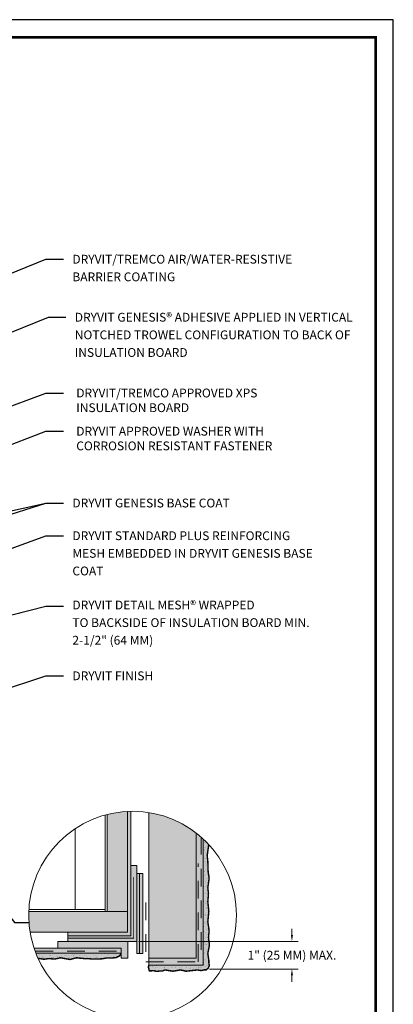
# Model space of a CAD drawing. Units: inches. Extents: x 0 to 120, y -33 to 11.
# Drawn here: x 13 to 16, y -18 to -11 of the extents above; entities that cross this region are included whole.
import ezdxf
from ezdxf import colors
from ezdxf.entities.mleader import LeaderData, LeaderLine
from ezdxf.math import Vec2, Vec3

# ---------------------------------------------------------------- set-up
doc = ezdxf.new("R2010")
doc.units = ezdxf.units.IN
doc.header["$MEASUREMENT"] = 0
doc.linetypes.add('DASHED', pattern=[0.75, 0.5, -0.25])
doc.linetypes.add('HIDDEN2', pattern=[0.1875, 0.125, -0.0625])
doc.layers.add('0NONPLOT', color=151, linetype='CONTINUOUS', plot=False)
doc.layers.add('3- Titleblock', color=7, linetype='CONTINUOUS')
doc.layers.add('GRID TAPE', color=250, linetype='CONTINUOUS')
for name, color, linetype, lineweight in [('ADHESIVE', 253, 'CONTINUOUS', 5), ('BASE COAT', 253, 'CONTINUOUS', 5), ('BASE COAT2', 253, 'CONTINUOUS', 5), ('FRAMING', 252, 'CONTINUOUS', 13), ('INSULATION', 40, 'CONTINUOUS', 5), ('MESH', 160, 'CONTINUOUS', 5), ('None', 7, 'CONTINUOUS', 0), ('TEXT - DRAWING', 7, 'CONTINUOUS', 5)]:
    doc.layers.add(name, color=color, linetype=linetype, lineweight=lineweight)
for name, color, linetype, lineweight, true_color in [('BACKSTOP NT', 7, 'CONTINUOUS', 5, 0x83aaaa), ('BARRIER', 7, 'CONTINUOUS', 5, 0x83aaaa), ('DRAINAGE', 7, 'CONTINUOUS', 5, 0xf0f0f0), ('FINISH', 7, 'CONTINUOUS', 5, 0xe2cc98), ('SUBSTRATE', 7, 'CONTINUOUS', 5, 0xffff9e), ('SUBSTRATE2', 7, 'CONTINUOUS', 5, 0xffff9e), ('TRIM', 7, 'CONTINUOUS', 5, 0xf0f0f0)]:
    doc.layers.add(name, color=color, linetype=linetype, lineweight=lineweight, true_color=true_color)
doc.styles.add('arial', font='arial.ttf', dxfattribs={"height": 0.12})
doc.styles.add('isocp', font='isocpeur.ttf', dxfattribs={"height": 0.085})
pattern_1 = [(37.5, (-107.012707, -159.37521), (-0.001259867, 0.0385364754), [0, -0.0304, 0, -0.034, 0, -0.0325]), (7.5, (-107.012707, -159.37521), (0.035395534, 0.056442921), [0, -0.0164, 0, -0.0274, 0, -0.0105]), (327.5, (-107.037307, -159.37521), (0.062282837, 0.000113181), [0, -0.01, 0, -0.036, 0, -0.047]), (317.5, (-107.03731, -159.37521), (0.060122532, 0.017553511), [0, -0.005, 0, -0.0236, 0, -0.027])]

msp = doc.modelspace()

# ---------------------------------------------------------------- hatches: boundary and pattern name
at = {"layer": 'BARRIER'}
h = msp.add_hatch(color=256, dxfattribs=at)
h.dxf.hatch_style = 1
edge = h.paths.add_edge_path()
edge.add_line((13.4998, -17.614), (13.4998, -17.6409))
edge.add_line((13.4998, -17.6409), (13.947, -17.6409))
edge.add_line((13.947, -17.6409), (13.947, -16.7579))
edge.add_arc((13.9588, -17.495), 0.7372, 90.91907, 92.75832)
edge.add_line((13.9233, -16.7587), (13.9233, -17.614))
edge.add_line((13.9233, -17.614), (13.4998, -17.614))
msp.add_hatch(color=256, dxfattribs=at).paths.add_polyline_path([(13.9878, -17.1427), (13.947, -17.1427), (13.947, -17.6409), (13.4998, -17.6409), (13.4998, -17.6805), (13.9878, -17.6805)])
at = {"layer": 'BASE COAT'}
h = msp.add_hatch(color=256, dxfattribs=at)
h.dxf.hatch_style = 1
edge = h.paths.add_edge_path()
edge.add_line((14.0725, -17.8488), (14.0725, -17.8005))
edge.add_line((14.0725, -17.8005), (14.4098, -17.8005))
edge.add_line((14.4098, -17.8005), (14.4098, -16.912))
edge.add_arc((13.9588, -17.495), 0.7372, 47.35485, 52.27556, ccw=False)
edge.add_line((14.4582, -16.9528), (14.4582, -17.8488))
edge.add_line((14.4582, -17.8488), (14.0725, -17.8488))
h.paths.add_polyline_path([(14.0725, -17.4041), (14.0725, -17.8005), (14.0731, -17.4041)])
at = {"layer": 'BASE COAT2'}
h = msp.add_hatch(color=256, dxfattribs=at)
h.dxf.hatch_style = 1
edge = h.paths.add_edge_path()
edge.add_arc((13.9588, -17.495), 0.7372, 198.49328, 201.47576)
edge.add_line((13.2728, -17.7649), (13.8771, -17.7649))
edge.add_line((13.8771, -17.7649), (13.8771, -17.7289))
edge.add_line((13.8771, -17.7289), (13.2597, -17.7289))
at = {"layer": 'DRAINAGE'}
h = msp.add_hatch(color=256, dxfattribs=at)
h.dxf.hatch_style = 1
h.paths.add_polyline_path([(14.0311, -17.1988), (14.0065, -17.1988), (14.0065, -17.766), (14.0311, -17.766)])
h.paths.add_polyline_path([(14.0065, -17.1988), (13.9878, -17.1988), (13.9878, -17.766), (14.0065, -17.766)])
at = {"layer": 'FINISH'}
h = msp.add_hatch(color=256, dxfattribs=at)
edge = h.paths.add_edge_path()
edge.add_arc((13.9588, -17.495), 0.7372, 42.54161, 47.35485)
edge.add_line((14.4582, -16.9528), (14.4582, -17.8488))
edge.add_line((14.4582, -17.8488), (14.0725, -17.8488))
edge.add_line((14.0725, -17.8488), (14.0706, -17.8637))
edge.add_line((14.0706, -17.8637), (14.0749, -17.8819))
edge.add_line((14.0749, -17.8819), (14.0751, -17.8902))
edge.add_line((14.0751, -17.8902), (14.1071, -17.8884))
edge.add_line((14.1071, -17.8884), (14.1307, -17.8935))
edge.add_line((14.1307, -17.8935), (14.151, -17.8905))
edge.add_line((14.151, -17.8905), (14.17, -17.8906))
edge.add_line((14.17, -17.8906), (14.1873, -17.8831))
edge.add_line((14.1873, -17.8831), (14.2451, -17.8921))
edge.add_line((14.2451, -17.8921), (14.2982, -17.8831))
edge.add_line((14.2982, -17.8831), (14.3374, -17.8921))
edge.add_line((14.3374, -17.8921), (14.4186, -17.8831))
edge.add_line((14.4186, -17.8831), (14.4451, -17.8876))
edge.add_line((14.4451, -17.8876), (14.4677, -17.8822))
edge.add_line((14.4677, -17.8822), (14.4812, -17.8822))
edge.add_line((14.4812, -17.8822), (14.4945, -17.8714))
edge.add_line((14.4945, -17.8714), (14.5031, -17.8541))
edge.add_line((14.5031, -17.8541), (14.5, -17.8353))
edge.add_line((14.5, -17.8353), (14.4994, -17.8144))
edge.add_line((14.4994, -17.8144), (14.4925, -17.7665))
edge.add_line((14.4925, -17.7665), (14.504, -17.7063))
edge.add_line((14.504, -17.7063), (14.4971, -17.6525))
edge.add_line((14.4971, -17.6525), (14.5017, -17.6047))
edge.add_line((14.5017, -17.6047), (14.4925, -17.542))
edge.add_line((14.4925, -17.542), (14.4994, -17.4673))
edge.add_line((14.4994, -17.4673), (14.4925, -17.3985))
edge.add_line((14.4925, -17.3985), (14.4971, -17.3417))
edge.add_line((14.4971, -17.3417), (14.4925, -17.2999))
edge.add_line((14.4925, -17.2999), (14.5017, -17.2312))
edge.add_line((14.5017, -17.2312), (14.4948, -17.1889))
edge.add_line((14.4948, -17.1889), (14.4925, -17.1142))
edge.add_line((14.4925, -17.1142), (14.4879, -17.0724))
edge.add_line((14.4879, -17.0724), (14.5019, -16.9966))
h = msp.add_hatch(dxfattribs=at)
h.set_pattern_fill('AR-SAND', scale=0.02)
h.set_pattern_definition(pattern_1)
edge = h.paths.add_edge_path()
edge.add_arc((13.9588, -17.495), 0.7372, 42.54161, 47.35485)
edge.add_line((14.4582, -16.9528), (14.4582, -17.8488))
edge.add_line((14.4582, -17.8488), (14.0725, -17.8488))
edge.add_line((14.0725, -17.8488), (14.0706, -17.8637))
edge.add_line((14.0706, -17.8637), (14.0766, -17.8891))
edge.add_line((14.0766, -17.8891), (14.0857, -17.8896))
edge.add_line((14.0857, -17.8896), (14.1071, -17.8884))
edge.add_line((14.1071, -17.8884), (14.1307, -17.8935))
edge.add_line((14.1307, -17.8935), (14.151, -17.8905))
edge.add_line((14.151, -17.8905), (14.17, -17.8906))
edge.add_line((14.17, -17.8906), (14.1873, -17.8831))
edge.add_line((14.1873, -17.8831), (14.2451, -17.8921))
edge.add_line((14.2451, -17.8921), (14.2982, -17.8831))
edge.add_line((14.2982, -17.8831), (14.3374, -17.8921))
edge.add_line((14.3374, -17.8921), (14.4186, -17.8831))
edge.add_line((14.4186, -17.8831), (14.4451, -17.8876))
edge.add_line((14.4451, -17.8876), (14.4677, -17.8822))
edge.add_line((14.4677, -17.8822), (14.4812, -17.8822))
edge.add_line((14.4812, -17.8822), (14.4945, -17.8714))
edge.add_line((14.4945, -17.8714), (14.5031, -17.8541))
edge.add_line((14.5031, -17.8541), (14.5, -17.8353))
edge.add_line((14.5, -17.8353), (14.4994, -17.8144))
edge.add_line((14.4994, -17.8144), (14.4925, -17.7665))
edge.add_line((14.4925, -17.7665), (14.504, -17.7063))
edge.add_line((14.504, -17.7063), (14.4971, -17.6525))
edge.add_line((14.4971, -17.6525), (14.5017, -17.6047))
edge.add_line((14.5017, -17.6047), (14.4925, -17.542))
edge.add_line((14.4925, -17.542), (14.4994, -17.4673))
edge.add_line((14.4994, -17.4673), (14.4925, -17.3985))
edge.add_line((14.4925, -17.3985), (14.4971, -17.3417))
edge.add_line((14.4971, -17.3417), (14.4925, -17.2999))
edge.add_line((14.4925, -17.2999), (14.5017, -17.2312))
edge.add_line((14.5017, -17.2312), (14.4948, -17.1889))
edge.add_line((14.4948, -17.1889), (14.4925, -17.1142))
edge.add_line((14.4925, -17.1142), (14.4879, -17.0724))
edge.add_line((14.4879, -17.0724), (14.5019, -16.9966))
h = msp.add_hatch(color=256, dxfattribs=at)
edge = h.paths.add_edge_path()
edge.add_arc((13.9588, -17.495), 0.7372, 201.47576, 204.49766)
edge.add_line((13.288, -17.8007), (13.3292, -17.8074))
edge.add_line((13.3292, -17.8074), (13.3638, -17.8023))
edge.add_line((13.3638, -17.8023), (13.4054, -17.8059))
edge.add_line((13.4054, -17.8059), (13.447, -17.7969))
edge.add_line((13.447, -17.7969), (13.514, -17.8089))
edge.add_line((13.514, -17.8089), (13.5601, -17.7969))
edge.add_line((13.5601, -17.7969), (13.5804, -17.7992))
edge.add_line((13.5804, -17.7992), (13.5988, -17.8006))
edge.add_line((13.5988, -17.8006), (13.6243, -17.8035))
edge.add_line((13.6243, -17.8035), (13.6484, -17.8035))
edge.add_line((13.6484, -17.8035), (13.6639, -17.8049))
edge.add_line((13.6639, -17.8049), (13.6823, -17.8049))
edge.add_line((13.6823, -17.8049), (13.7036, -17.8063))
edge.add_line((13.7036, -17.8063), (13.7263, -17.8049))
edge.add_line((13.7263, -17.8049), (13.7475, -17.8035))
edge.add_line((13.7475, -17.8035), (13.7602, -17.8006))
edge.add_line((13.7602, -17.8006), (13.7772, -17.7978))
edge.add_line((13.7772, -17.7978), (13.7985, -17.7982))
edge.add_line((13.7985, -17.7982), (13.8126, -17.7986))
edge.add_line((13.8126, -17.7986), (13.8423, -17.7954))
edge.add_line((13.8423, -17.7954), (13.866, -17.7831))
edge.add_line((13.866, -17.7831), (13.8771, -17.7649))
edge.add_line((13.8771, -17.7649), (13.2728, -17.7649))
h = msp.add_hatch(dxfattribs=at)
h.set_pattern_fill('AR-SAND', scale=0.02)
h.set_pattern_definition(pattern_1)
edge = h.paths.add_edge_path()
edge.add_arc((13.9588, -17.495), 0.7372, 201.47576, 204.49766)
edge.add_line((13.288, -17.8007), (13.3292, -17.8074))
edge.add_line((13.3292, -17.8074), (13.3638, -17.8023))
edge.add_line((13.3638, -17.8023), (13.4054, -17.8059))
edge.add_line((13.4054, -17.8059), (13.447, -17.7969))
edge.add_line((13.447, -17.7969), (13.514, -17.8089))
edge.add_line((13.514, -17.8089), (13.5601, -17.7969))
edge.add_line((13.5601, -17.7969), (13.5804, -17.7992))
edge.add_line((13.5804, -17.7992), (13.5988, -17.8006))
edge.add_line((13.5988, -17.8006), (13.6243, -17.8035))
edge.add_line((13.6243, -17.8035), (13.6484, -17.8035))
edge.add_line((13.6484, -17.8035), (13.6639, -17.8049))
edge.add_line((13.6639, -17.8049), (13.6823, -17.8049))
edge.add_line((13.6823, -17.8049), (13.7036, -17.8063))
edge.add_line((13.7036, -17.8063), (13.7263, -17.8049))
edge.add_line((13.7263, -17.8049), (13.7475, -17.8035))
edge.add_line((13.7475, -17.8035), (13.7602, -17.8006))
edge.add_line((13.7602, -17.8006), (13.7772, -17.7978))
edge.add_line((13.7772, -17.7978), (13.7985, -17.7982))
edge.add_line((13.7985, -17.7982), (13.8126, -17.7986))
edge.add_line((13.8126, -17.7986), (13.8423, -17.7954))
edge.add_line((13.8423, -17.7954), (13.866, -17.7831))
edge.add_line((13.866, -17.7831), (13.8771, -17.7649))
edge.add_line((13.8771, -17.7649), (13.2728, -17.7649))
at = {"layer": 'None', "linetype": 'Continuous', "lineweight": 0, "true_color": 0xececdf, "transparency": 33554687}
h = msp.add_hatch(color=254, dxfattribs=at)
edge = h.paths.add_edge_path()
edge.add_arc((13.9588, -17.495), 0.7372, 52.27556, 81.12413)
edge.add_line((14.0725, -16.7667), (14.0725, -17.8005))
edge.add_line((14.0725, -17.8005), (14.4098, -17.8005))
edge.add_line((14.4098, -17.8005), (14.4098, -16.912))
at = {"layer": 'SUBSTRATE'}
h = msp.add_hatch(color=256, dxfattribs=at)
h.dxf.hatch_style = 1
edge = h.paths.add_edge_path()
edge.add_arc((13.9588, -17.495), 0.7372, 92.75832, 104.17576)
edge.add_line((13.7783, -16.7803), (13.7783, -17.469))
edge.add_line((13.7783, -17.469), (13.9233, -17.469))
edge.add_line((13.9233, -17.469), (13.9233, -16.7587))
at = {"layer": 'SUBSTRATE2'}
h = msp.add_hatch(color=256, dxfattribs=at)
h.dxf.hatch_style = 1
edge = h.paths.add_edge_path()
edge.add_arc((13.9588, -17.495), 0.7372, 177.97528, 189.29068)
edge.add_line((13.2313, -17.614), (13.9233, -17.614))
edge.add_line((13.9233, -17.614), (13.9233, -17.469))
edge.add_line((13.9233, -17.469), (13.2221, -17.469))
at = {"layer": 'TRIM'}
h = msp.add_hatch(color=256, dxfattribs=at)
h.dxf.hatch_style = 1
h.paths.add_polyline_path([(13.9255, -17.8007), (13.9255, -17.6805), (13.4278, -17.6805), (13.4278, -17.7289), (13.8771, -17.7289), (13.8771, -17.8007)])

# ---------------------------------------------------------------- linework, layer by layer
at = {"layer": '0NONPLOT'}
msp.add_lwpolyline([(15.8091, -11.1418), (8.0627, -11.1418), (8.0627, -21.6922), (15.8091, -21.6922)], close=True, dxfattribs=at)
at = {"layer": '3- Titleblock', "lineweight": 0, "const_width": 0.02}
msp.add_lwpolyline([(8.1877, -11.2668), (15.6841, -11.2668), (15.6841, -21.5672), (8.1877, -21.5672)], close=True, dxfattribs=at)
at = {"layer": 'ADHESIVE', "color": 7}
msp.add_circle((13.9588, -17.495), 0.7372, dxfattribs=at)
at = {"layer": 'BACKSTOP NT', "color": 7}
for p, q in [((13.9878, -17.1427), (13.947, -17.1427)), ((13.9878, -17.1427), (13.9878, -17.6805)), ((13.9878, -17.6805), (13.9878, -17.1427)), ((13.4998, -17.6805), (13.4998, -17.614))]:
    msp.add_line(p, q, dxfattribs=at)
at = {"layer": 'BARRIER', "color": 7}
for p, q in [((13.9233, -17.614), (13.9233, -16.7587)), ((13.947, -17.6409), (13.947, -16.7579))]:
    msp.add_line(p, q, dxfattribs=at)
at = {"layer": 'BASE COAT2', "color": 7}
for p, q in [((14.4582, -17.8488), (14.4582, -16.9528)), ((13.8771, -17.7289), (13.2597, -17.7289)), ((13.8771, -17.7289), (13.8771, -17.7649)), ((13.2728, -17.7649), (13.8771, -17.7649)), ((14.0725, -17.8488), (14.4582, -17.8488))]:
    msp.add_line(p, q, dxfattribs=at)
msp.add_lwpolyline([(14.0725, -17.8005), (14.4098, -17.8005), (14.4098, -16.912)], dxfattribs=at)
at = {"layer": 'DRAINAGE', "color": 7}
msp.add_line((13.9878, -17.1988), (14.0311, -17.1988), dxfattribs=at)
for points in [[(13.9878, -17.1988), (13.9878, -17.766), (14.0311, -17.766), (14.0311, -17.1988)], [(14.0065, -17.1988), (14.0065, -17.766), (14.0311, -17.766), (14.0311, -17.1988)]]:
    msp.add_lwpolyline(points, dxfattribs=at)
at = {"layer": 'FINISH', "color": 7, "const_width": 0.0102}
for points in [[(14.4989, -16.9933), (14.4879, -17.0724), (14.4902, -17.0933), (14.4925, -17.1142), (14.4936, -17.1516), (14.4948, -17.1889), (14.4983, -17.21), (14.5017, -17.2312), (14.4971, -17.2655), (14.4925, -17.2999), (14.4948, -17.3208), (14.4971, -17.3417), (14.4948, -17.3701), (14.4925, -17.3985), (14.4959, -17.4329), (14.4994, -17.4673), (14.4959, -17.5046), (14.4925, -17.542), (14.4971, -17.5734), (14.5017, -17.6047), (14.4994, -17.6286), (14.4971, -17.6525), (14.5006, -17.6794), (14.504, -17.7063), (14.4983, -17.7364), (14.4925, -17.7665), (14.4959, -17.7904), (14.4994, -17.8144), (14.5, -17.8353), (14.5031, -17.8541), (14.4945, -17.8714), (14.4945, -17.8714), (14.4812, -17.8822), (14.4677, -17.8822), (14.4451, -17.8876), (14.4186, -17.8831), (14.378, -17.8876), (14.3374, -17.8921), (14.3178, -17.8876), (14.2982, -17.8831), (14.2716, -17.8876), (14.2451, -17.8921), (14.2162, -17.8876), (14.1873, -17.8831), (14.17, -17.8906), (14.151, -17.8905), (14.1307, -17.8935), (14.1071, -17.8884), (14.0857, -17.8896), (14.0766, -17.8891), (14.0706, -17.8637), (14.0725, -17.8488), (14.0725, -17.8488), (14.0725, -17.8488)], [(13.8771, -17.7649), (13.866, -17.7831), (13.8423, -17.7954), (13.8423, -17.7954), (13.8423, -17.7954), (13.8423, -17.7954), (13.8423, -17.7954), (13.8126, -17.7986), (13.7985, -17.7982), (13.7985, -17.7982), (13.7985, -17.7982), (13.7985, -17.7982), (13.7985, -17.7982), (13.7985, -17.7982), (13.7985, -17.7982), (13.7985, -17.7982), (13.7985, -17.7982), (13.7985, -17.7982), (13.7772, -17.7978), (13.7602, -17.8006), (13.7475, -17.8035), (13.7263, -17.8049), (13.7036, -17.8063), (13.6823, -17.8049), (13.6639, -17.8049), (13.6484, -17.8035), (13.6243, -17.8035), (13.5988, -17.8006), (13.5804, -17.7992), (13.5601, -17.7969), (13.537, -17.8029), (13.514, -17.8089), (13.4805, -17.8029), (13.447, -17.7969), (13.4054, -17.8059), (13.3638, -17.8023), (13.3292, -17.8074), (13.288, -17.8007)]]:
    msp.add_lwpolyline(points, dxfattribs=at)
at = {"layer": 'FRAMING'}
for p, q in [((13.763, -17.469), (13.763, -16.7843)), ((13.5509, -17.4537), (13.5509, -16.881)), ((13.2228, -17.4537), (13.763, -17.4537))]:
    msp.add_line(p, q, dxfattribs=at)
at = {"layer": 'GRID TAPE', "linetype": 'DASHED', "ltscale": 0.25, "const_width": 0.00582}
msp.add_lwpolyline([(13.9665, -17.2242), (13.9665, -17.6579), (13.4998, -17.6579)], dxfattribs=at)
at = {"layer": 'INSULATION', "color": 7}
for p, q in [((14.0725, -16.7667), (14.0725, -17.8488)), ((13.9878, -17.6805), (13.4278, -17.6805))]:
    msp.add_line(p, q, dxfattribs=at)
at = {"layer": 'MESH', "linetype": 'HIDDEN2'}
msp.add_line((14.444, -16.94), (14.444, -17.8256), dxfattribs=at)
for points in [[(14.0524, -17.4041), (14.0524, -17.8256), (14.4242, -17.8256), (14.4242, -17.1282)], [(13.844, -17.7488), (13.2667, -17.7488)]]:
    msp.add_lwpolyline(points, dxfattribs=at)
at = {"layer": 'SUBSTRATE', "color": 7}
msp.add_line((13.7783, -17.469), (13.7783, -16.7803), dxfattribs=at)
at = {"layer": 'SUBSTRATE2', "color": 7}
for p, q in [((13.2221, -17.469), (13.9233, -17.469)), ((13.2313, -17.614), (13.9233, -17.614)), ((13.4998, -17.6409), (13.947, -17.6409))]:
    msp.add_line(p, q, dxfattribs=at)
at = {"layer": 'TEXT - DRAWING', "linetype": 'ByBlock', "lineweight": -2}
msp.add_line((13.3434, -15.3034), (13.4684, -15.3034), dxfattribs=at)
at = {"layer": 'TEXT - DRAWING'}
for p, q in [((15.0895, -17.6355), (15.0895, -17.5905)), ((14.0034, -17.6805), (15.1345, -17.6805)), ((14.5035, -17.8768), (15.1345, -17.8768)), ((15.0895, -17.9218), (15.0895, -17.9668))]:
    msp.add_line(p, q, dxfattribs=at)
at = {"layer": 'TEXT - DRAWING', "linetype": 'ByBlock', "lineweight": -2}
msp.add_lwpolyline([(10.9989, -15.8972), (13.3434, -15.3034)], dxfattribs=at)
at = {"layer": 'TEXT - DRAWING'}
for points in [[(15.082, -17.6355), (15.097, -17.6355), (15.0895, -17.6805)], [(15.082, -17.9218), (15.097, -17.9218), (15.0895, -17.8768)]]:
    msp.add_solid(points, dxfattribs=at)
at = {"layer": 'TRIM', "color": 7}
for p, q in [((13.4278, -17.7289), (13.4278, -17.6805)), ((13.9255, -17.8007), (13.9255, -17.6805)), ((13.8771, -17.7649), (13.8771, -17.8007)), ((13.9255, -17.8007), (13.8771, -17.8007))]:
    msp.add_line(p, q, dxfattribs=at)

# ---------------------------------------------------------------- texts
at = {"layer": 'TEXT - DRAWING', "insert": (13.5309, -15.2629), "char_height": 0.0625, "width": 1.768681, "attachment_point": 1, "line_spacing_factor": 1.2, "style": 'arial'}
msp.add_mtext('DRYVIT DETAIL MESH® WRAPPED\\PTO BACKSIDE OF INSULATION BOARD MIN. 2-1/2" (64 MM) ', dxfattribs=at)
at = {"layer": 'TEXT - DRAWING', "insert": (15.0895, -17.7786), "char_height": 0.0625, "attachment_point": 5, "style": 'arial'}
msp.add_mtext('\\A1;1" (25 MM) MAX.', dxfattribs=at)

# ---------------------------------------------------------------- leaders
at = {"layer": 'TEXT - DRAWING'}
ml = msp.add_multileader_mtext('Standard', dxfattribs=at)
ml.set_content('DRYVIT/TREMCO AIR/WATER-RESISTIVE BARRIER COATING', color=256, style='arial')
ml.set_leader_properties()
ml.build(insert=Vec2(0, 0))
ml.multileader.update_dxf_attribs({"dogleg_length": 0.125, "arrow_head_size": 0.0625})
ctx = ml.context
ctx.base_point, ctx.char_height, ctx.arrow_head_size, ctx.landing_gap_size, ctx.plane_origin = Vec3(13.4684, -12.8416), 0.0625, 0.0625, 0.0625, Vec3(20.9062, -10.6993)
notes = []
notes.append((ctx, [(0, (1, 1, 0), (13.3434, -12.8416), (1, 0), 0.125, [(0, [(11.5186, -13.5722)], 0, [])])]))
ctx.mtext.insert, ctx.mtext.width, ctx.mtext.line_spacing_factor, ctx.mtext.flow_direction = Vec3(13.5309, -12.8098), 1.768513, 1.2, 5
ml = msp.add_multileader_mtext('Standard', dxfattribs=at)
ml.set_content('DRYVIT GENESIS® ADHESIVE APPLIED IN VERTICAL NOTCHED TROWEL CONFIGURATION TO BACK OF INSULATION BOARD', color=256, style='arial')
ml.set_leader_properties()
ml.build(insert=Vec2(0, 0))
ml.multileader.update_dxf_attribs({"dogleg_length": 0.125, "arrow_head_size": 0.0625})
ctx = ml.context
ctx.base_point, ctx.char_height, ctx.arrow_head_size, ctx.landing_gap_size, ctx.plane_origin = Vec3(13.4854, -13.2532), 0.0625, 0.0625, 0.0625, Vec3(19.6341, -11.6993)
notes.append((ctx, [(0, (1, 1, 0), (13.3604, -13.2532), (1, 0), 0.125, [(0, [(12.0354, -13.7863)], 0, [])])]))
ctx.mtext.insert, ctx.mtext.width, ctx.mtext.defined_height, ctx.mtext.line_spacing_factor, ctx.mtext.flow_direction = Vec3(13.5479, -13.2214), 2.091697, 0.5019, 1.2, 5
ml = msp.add_multileader_mtext('Standard', dxfattribs=at)
ml.set_content('DRYVIT/TREMCO APPROVED XPS\\PINSULATION BOARD', color=256, style='arial')
ml.set_leader_properties(color=256)
ml.build(insert=Vec2(0, 0))
ml.multileader.update_dxf_attribs({"text_right_attachment_type": 6, "dogleg_length": 0.125, "arrow_head_size": 0.0625})
ctx = ml.context
ctx.base_point, ctx.char_height, ctx.arrow_head_size, ctx.landing_gap_size, ctx.plane_origin = Vec3(13.4684, -13.7907), 0.0625, 0.0625, 0.09, Vec3(12.653, -14.3321)
ctx.right_attachment = 6
notes.append((ctx, [(0, (1, 1, 0), (13.3434, -13.7907), (1, 0), 0.125, [(0, [(12.2734, -14.1886)], 0, [])])]))
ctx.mtext.insert, ctx.mtext.flow_direction = Vec3(13.5584, -13.7589), 5
ml = msp.add_multileader_mtext('Standard', dxfattribs=at)
ml.set_content('DRYVIT APPROVED WASHER WITH \\PCORROSION RESISTANT FASTENER', color=256, style='arial')
ml.set_leader_properties(color=256)
ml.build(insert=Vec2(0, 0))
ml.multileader.update_dxf_attribs({"text_right_attachment_type": 6, "dogleg_length": 0.125, "arrow_head_size": 0.0625})
ctx = ml.context
ctx.base_point, ctx.char_height, ctx.arrow_head_size, ctx.landing_gap_size, ctx.plane_origin = Vec3(13.4684, -14.0617), 0.0625, 0.0625, 0.09, Vec3(12.653, -15.0679)
ctx.right_attachment = 6
notes.append((ctx, [(0, (1, 1, 0), (13.3434, -14.0617), (1, 0), 0.125, [(0, [(12.8522, -14.249)], 0, [])])]))
ctx.mtext.insert, ctx.mtext.flow_direction = Vec3(13.5584, -14.0299), 5
ml = msp.add_multileader_mtext('Standard', dxfattribs=at)
ml.set_content(' ', color=256, style='isocp')
ml.set_leader_properties()
ml.build(insert=Vec2(0, 0))
ml.multileader.update_dxf_attribs({"dogleg_length": 0.125, "arrow_head_size": 0.0625})
ctx = ml.context
ctx.base_point, ctx.char_height, ctx.arrow_head_size, ctx.landing_gap_size, ctx.plane_origin = Vec3(13.4684, -14.5712), 0.085, 0.0625, 0.0625, Vec3(13.1272, -16.5561)
notes.append((ctx, [(0, (1, 1, 0), (13.3434, -14.5712), (1, 0), 0.125, [(0, [(11.1394, -15.2761)], 0, [])])]))
ctx.mtext.insert, ctx.mtext.line_spacing_factor, ctx.mtext.flow_direction = Vec3(13.5309, -14.5287), 1.2, 5
ml = msp.add_multileader_mtext('Standard', dxfattribs=at)
ml.set_content('DRYVIT GENESIS BASE COAT', color=256, style='arial')
ml.set_leader_properties()
ml.build(insert=Vec2(0, 0))
ml.multileader.update_dxf_attribs({"dogleg_length": 0.125, "arrow_head_size": 0.0625})
ctx = ml.context
ctx.base_point, ctx.char_height, ctx.arrow_head_size, ctx.landing_gap_size, ctx.plane_origin = Vec3(13.4684, -14.5712), 0.0625, 0.0625, 0.0625, Vec3(12.6525, -16.4395)
notes.append((ctx, [(0, (1, 1, 0), (13.3434, -14.5712), (1, 0), 0.125, [(0, [(11.5764, -14.9603)], 0, [])])]))
ctx.mtext.insert, ctx.mtext.line_spacing_factor, ctx.mtext.flow_direction = Vec3(13.5309, -14.5394), 1.2, 5
ml = msp.add_multileader_mtext('Standard', dxfattribs=at)
ml.set_content('DRYVIT STANDARD PLUS REINFORCING MESH EMBEDDED IN DRYVIT GENESIS BASE COAT', color=256, style='arial')
ml.set_leader_properties()
ml.build(insert=Vec2(0, 0))
ml.multileader.update_dxf_attribs({"dogleg_length": 0.125, "arrow_head_size": 0.0625})
ctx = ml.context
ctx.base_point, ctx.char_height, ctx.arrow_head_size, ctx.landing_gap_size, ctx.plane_origin = Vec3(13.4684, -14.8033), 0.0625, 0.0625, 0.0625, Vec3(14.8722, -14.2481)
notes.append((ctx, [(0, (1, 1, 0), (13.3434, -14.8033), (1, 0), 0.125, [(0, [(11.3579, -15.5231)], 0, [])])]))
ctx.mtext.insert, ctx.mtext.width, ctx.mtext.line_spacing_factor, ctx.mtext.flow_direction = Vec3(13.5309, -14.7715), 1.770209, 1.2, 5
ml = msp.add_multileader_mtext('Standard', dxfattribs=at)
ml.set_content('DRYVIT DETAIL MESH® WRAPPED\\PTO BACKSIDE OF INSULATION BOARD MIN. 2-1/2" (64 MM) ', color=256, style='arial')
ml.set_leader_properties()
ml.build(insert=Vec2(0, 0))
ml.multileader.update_dxf_attribs({"dogleg_length": 0.125, "arrow_head_size": 0.0625})
ctx = ml.context
ctx.base_point, ctx.char_height, ctx.arrow_head_size, ctx.landing_gap_size, ctx.plane_origin = Vec3(13.4684, -15.3034), 0.0625, 0.0625, 0.0625, Vec3(15.3823, -15.5736)
notes.append((ctx, [(0, (1, 1, 0), (13.3434, -15.3034), (1, 0), 0.125, [(0, [(10.9383, -15.9126)], 0, [])])]))
ctx.mtext.insert, ctx.mtext.width, ctx.mtext.defined_height, ctx.mtext.line_spacing_factor, ctx.mtext.flow_direction = Vec3(13.5309, -15.2629), 1.768681, 0.3378, 1.2, 5
ml = msp.add_multileader_mtext('Standard', dxfattribs=at)
ml.set_content('DRYVIT FINISH', color=256, style='arial')
ml.set_leader_properties()
ml.build(insert=Vec2(0, 0))
ml.multileader.update_dxf_attribs({"dogleg_length": 0.125, "arrow_head_size": 0.0625})
ctx = ml.context
ctx.base_point, ctx.char_height, ctx.arrow_head_size, ctx.landing_gap_size, ctx.plane_origin = Vec3(13.4684, -15.7968), 0.0625, 0.0625, 0.0625, Vec3(12.1889, -16.7583)
notes.append((ctx, [(0, (1, 1, 0), (13.3434, -15.7968), (1, 0), 0.125, [(0, [(12.5502, -16.0597)], 0, [])])]))
ctx.mtext.insert, ctx.mtext.line_spacing_factor, ctx.mtext.flow_direction = Vec3(13.5309, -15.7651), 1.2, 5
ml = msp.add_multileader_mtext('Standard', dxfattribs=at)
ml.set_content(' ', color=256, style='isocp')
ml.set_leader_properties(color=256)
ml.build(insert=Vec2(0, 0))
ml.multileader.update_dxf_attribs({"text_right_attachment_type": 6, "dogleg_length": 0.25, "arrow_head_size": 0.0625})
ctx = ml.context
ctx.base_point, ctx.char_height, ctx.arrow_head_size, ctx.landing_gap_size, ctx.plane_origin = Vec3(13.2235, -17.5474), 0.085, 0.0625, 0.09, Vec3(11.439, -16.688)
ctx.right_attachment = 6
notes.append((ctx, [(0, (1, 1, 0), (13.1197, -17.5474), (1, 0), 0.1037, [(0, [(12.3685, -16.5807)], 0, [])])]))
ctx.mtext.insert, ctx.mtext.flow_direction = Vec3(13.3135, -17.5049), 5
for ctx, leaders in notes:
    for number, flags, end, landing, length, lines in leaders:
        leader = LeaderData()
        leader.index, (leader.has_last_leader_line, leader.has_dogleg_vector, leader.attachment_direction) = number, flags
        leader.last_leader_point, leader.dogleg_vector, leader.dogleg_length = Vec3(end), Vec3(landing), length
        for number, points, colour, breaks in lines:
            line = LeaderLine()
            line.index, line.vertices, line.color, line.breaks = number, Vec3.list(points), colors.encode_raw_color(colour), breaks
            leader.lines.append(line)
        ctx.leaders.append(leader)

doc.saveas('drawing.dxf')
